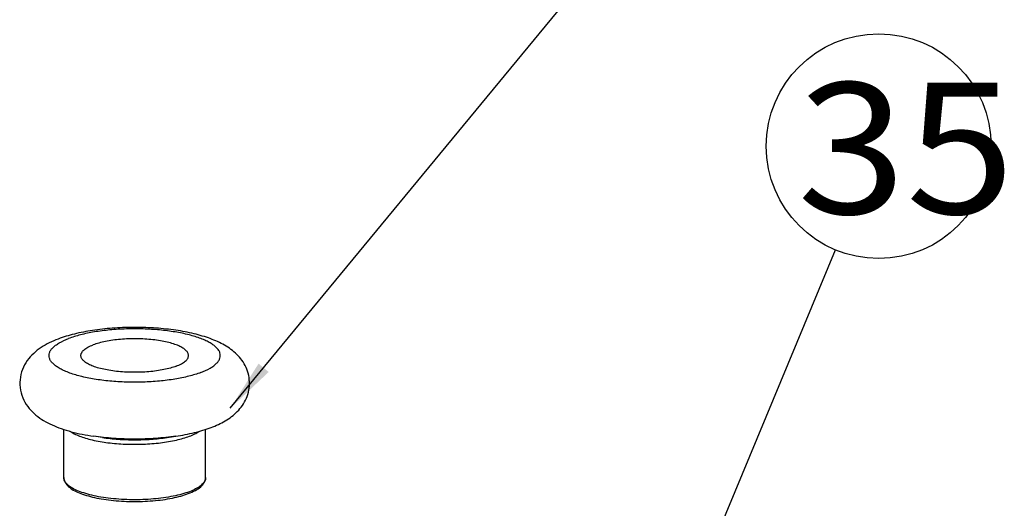
# Model space of a CAD drawing. Units: millimetres. Extents: x 0 to 1243, y 0 to 849.
# Drawn here: x 525 to 600, y 327 to 364 of the extents above; entities that cross this region are included whole.
import ezdxf
from ezdxf.enums import TextEntityAlignment as Align

# ---------------------------------------------------------------- set-up
doc = ezdxf.new("R2010")
doc.units = ezdxf.units.MM
doc.header["$LTSCALE"] = 68.359366
doc.layers.get('0').update_dxf_attribs({"linetype": 'CONTINUOUS'})
doc.layers.add('__p___', color=7, linetype='CONTINUOUS')
doc.styles.get("Standard").update_dxf_attribs({"font": 'txt', "width": 0.8})
doc.styles.add('TEXTSTYLE_3', font='arial.ttf')
doc.dimstyles.get("Standard").update_dxf_attribs({"dimtxt": 3.5, "dimasz": 4, "dimexe": 1, "dimexo": 0, "dimtad": 1, "dimdsep": 46, "dimtxsty": 'STANDARD', "dimblk": '_FILLED', "dimblk1": '_FILLED', "dimblk2": '_FILLED', "dimcen": 0.09, "dimclrt": 5, "dimadec": 0, "dimazin": 0, "dimtol": 1, "dimtp": 0.01, "dimtm": 0.01, "dimtfac": 1, "dimtofl": 0, "dimtmove": 0, "dimatfit": 3, "dimldrblk": '_FILLED', "dimfxl": 1, "dimtolj": 1, "dimarcsym": 0})

# ---------------------------------------------------------------- blocks, each defined once
blk = doc.blocks.new('_FILLED')
at = {"color": 0, "linetype": 'BYBLOCK'}
blk.add_solid([(0, 0), (-1, 0.125), (-1, -0.125)], dxfattribs=at)

msp = doc.modelspace()

# ---------------------------------------------------------------- linework, layer by layer
at = {"color": 1, "linetype": 'CONTINUOUS'}
for p, q in [((528.032, 329.124), (528.031, 332.81)), ((538.832, 329.127), (538.831, 332.814)), ((530.965, 332.185), (530.295, 332.284)), ((535.896, 332.186), (536.567, 332.286))]:
    msp.add_line(p, q, dxfattribs=at)
for points, knots in [([(539.259, 332.952), (539.629, 333.092), (540.344, 333.418), (541.143, 334.011), (541.657, 334.624), (541.963, 335.171), (542.154, 335.788), (542.202, 336.442), (542.102, 337.087), (541.866, 337.682), (541.526, 338.201), (540.982, 338.777), (540.156, 339.334), (539.025, 339.811), (537.756, 340.164), (536.353, 340.412), (534.848, 340.559), (533.29, 340.601), (531.738, 340.539), (530.248, 340.374), (528.867, 340.107), (528.003, 339.848), (527.601, 339.695)], [0, 0, 0, 0, 0.055604, 0.109897, 0.138092, 0.167344, 0.197479, 0.228054, 0.258536, 0.288404, 0.317288, 0.345146, 0.399337, 0.455608, 0.51699, 0.583999, 0.655452, 0.729216, 0.802751, 0.873558, 0.939606, 1, 1, 1, 1]), ([(538.469, 337.143), (538.714, 337.236), (539.055, 337.388), (539.448, 337.642), (539.669, 337.829), (539.83, 338.024), (539.931, 338.227), (539.966, 338.435), (539.933, 338.643), (539.834, 338.846), (539.673, 339.041), (539.455, 339.229), (539.179, 339.408), (538.849, 339.578), (538.316, 339.8), (537.534, 340.037), (536.48, 340.252), (535.311, 340.4), (534.07, 340.476), (532.804, 340.476), (531.563, 340.401), (530.392, 340.253), (529.336, 340.038), (528.685, 339.841), (528.389, 339.729)], [0, 0, 0, 0, 0.054622, 0.077471, 0.097415, 0.114733, 0.129977, 0.144037, 0.158081, 0.173279, 0.190532, 0.210399, 0.233167, 0.258935, 0.287673, 0.353485, 0.428973, 0.511789, 0.599171, 0.688115, 0.775539, 0.858438, 0.934041, 1, 1, 1, 1]), ([(527.601, 339.695), (527.37, 339.607), (526.922, 339.416), (526.289, 339.058), (525.713, 338.615), (525.215, 338.058), (524.842, 337.376), (524.655, 336.596), (524.692, 335.788), (524.945, 335.034), (525.365, 334.391), (525.893, 333.874), (526.488, 333.461), (527.139, 333.126), (527.845, 332.849), (528.892, 332.532), (529.722, 332.369), (530.292, 332.285)], [0, 0, 0, 0, 0.06037, 0.118751, 0.177014, 0.237095, 0.299905, 0.364844, 0.43038, 0.494783, 0.556721, 0.616055, 0.674137, 0.732988, 0.794308, 0.859122, 1, 1, 1, 1]), ([(538.469, 337.143), (538.173, 337.031), (537.522, 336.834), (536.466, 336.619), (535.295, 336.471), (534.054, 336.396), (532.788, 336.396), (531.547, 336.472), (530.378, 336.62), (529.324, 336.835), (528.542, 337.072), (528.009, 337.294), (527.679, 337.464), (527.404, 337.643), (527.185, 337.831), (527.024, 338.026), (526.925, 338.228), (526.892, 338.437), (526.927, 338.645), (527.028, 338.848), (527.189, 339.043), (527.41, 339.23), (527.803, 339.484), (528.144, 339.636), (528.389, 339.729)], [0, 0, 0, 0, 0.065959, 0.141562, 0.224461, 0.311885, 0.400829, 0.488211, 0.571027, 0.646515, 0.712327, 0.741065, 0.766833, 0.789601, 0.809468, 0.826721, 0.841919, 0.855963, 0.870023, 0.885267, 0.902585, 0.922529, 0.945378, 1, 1, 1, 1]), ([(529.329, 338.435), (529.329, 338.472), (529.34, 338.549), (529.388, 338.66), (529.466, 338.769), (529.617, 338.918), (529.883, 339.09), (530.126, 339.196), (530.263, 339.248)], [0, 0, 0, 0, 0.085208, 0.17595, 0.276712, 0.390557, 0.663404, 1, 1, 1, 1]), ([(537.529, 338.437), (537.529, 338.47), (537.52, 338.538), (537.468, 338.676), (537.331, 338.846), (537.089, 339.024), (536.765, 339.189), (536.365, 339.337), (535.898, 339.464), (535.373, 339.569), (534.597, 339.676), (533.579, 339.734), (532.368, 339.691), (531.404, 339.563), (530.714, 339.401), (530.405, 339.302), (530.263, 339.248)], [0, 0, 0, 0, 0.012771, 0.026207, 0.057063, 0.095473, 0.142364, 0.197633, 0.260588, 0.330157, 0.405008, 0.564317, 0.725304, 0.874487, 0.940842, 1, 1, 1, 1]), ([(536.595, 337.624), (536.453, 337.57), (536.144, 337.471), (535.454, 337.309), (534.49, 337.18), (533.279, 337.138), (532.261, 337.196), (531.485, 337.303), (530.96, 337.407), (530.493, 337.535), (530.093, 337.683), (529.769, 337.847), (529.527, 338.026), (529.39, 338.195), (529.338, 338.334), (529.329, 338.402), (529.329, 338.435)], [0, 0, 0, 0, 0.059158, 0.125513, 0.274696, 0.435683, 0.594992, 0.669843, 0.739412, 0.802367, 0.857636, 0.904527, 0.942937, 0.973793, 0.987229, 1, 1, 1, 1]), ([(536.595, 337.624), (536.732, 337.676), (536.975, 337.782), (537.241, 337.954), (537.393, 338.103), (537.47, 338.212), (537.518, 338.323), (537.529, 338.4), (537.529, 338.437)], [0, 0, 0, 0, 0.336596, 0.609443, 0.723288, 0.82405, 0.914792, 1, 1, 1, 1]), ([(528.504, 332.662), (528.606, 332.591), (528.838, 332.457), (529.233, 332.285), (529.694, 332.129), (530.416, 331.94), (531.428, 331.769), (532.726, 331.664), (534.068, 331.662), (535.37, 331.762), (536.389, 331.93), (537.118, 332.117), (537.447, 332.225), (537.601, 332.283)], [0, 0, 0, 0, 0.039855, 0.086097, 0.138456, 0.196412, 0.326167, 0.468478, 0.615243, 0.757982, 0.888554, 0.947049, 1, 1, 1, 1]), ([(536.567, 332.286), (537.046, 332.358), (537.956, 332.53), (538.846, 332.795), (539.259, 332.952)], [0, 0, 0, 0, 0.522838, 1, 1, 1, 1]), ([(537.601, 332.283), (537.738, 332.335), (537.99, 332.443), (538.229, 332.578), (538.334, 332.649)], [0, 0, 0, 0, 0.536834, 1, 1, 1, 1]), ([(536.567, 332.286), (536.06, 332.21), (535.016, 332.1), (533.431, 332.045), (531.846, 332.099), (530.802, 332.209), (530.295, 332.284)], [0, 0, 0, 0, 0.244336, 0.5, 0.755664, 1, 1, 1, 1]), ([(530.965, 332.185), (531.364, 332.125), (532.185, 332.039), (533.431, 331.997), (534.677, 332.04), (535.498, 332.127), (535.896, 332.186)], [0, 0, 0, 0, 0.244337, 0.5, 0.755664, 1, 1, 1, 1]), ([(528.032, 329.124), (528.032, 329.067), (528.046, 328.953), (528.106, 328.791), (528.2, 328.638), (528.37, 328.442), (528.661, 328.223), (529.093, 327.998), (529.616, 327.802), (530.223, 327.634), (530.901, 327.497), (531.903, 327.356), (533.218, 327.279), (534.783, 327.332), (536.032, 327.499), (536.929, 327.709), (537.332, 327.838), (537.518, 327.908)], [0, 0, 0, 0, 0.01666, 0.033369, 0.050713, 0.069019, 0.109579, 0.15702, 0.211874, 0.273836, 0.342064, 0.415373, 0.571364, 0.729146, 0.87572, 0.941212, 1, 1, 1, 1]), ([(537.602, 328.056), (537.414, 327.984), (537.007, 327.855), (536.099, 327.642), (534.829, 327.472), (533.235, 327.416), (531.893, 327.493), (530.871, 327.633), (530.18, 327.771), (529.565, 327.939), (529.038, 328.133), (528.612, 328.35), (528.332, 328.557), (528.174, 328.733), (528.093, 328.861), (528.043, 328.991), (528.032, 329.081), (528.032, 329.124)], [0, 0, 0, 0, 0.059151, 0.125501, 0.274666, 0.435637, 0.594929, 0.669772, 0.739334, 0.802282, 0.857545, 0.904431, 0.942837, 0.959135, 0.973796, 0.98723, 1, 1, 1, 1]), ([(537.518, 327.908), (537.702, 327.978), (538.034, 328.124), (538.401, 328.364), (538.618, 328.581), (538.737, 328.75), (538.814, 328.933), (538.832, 329.063), (538.832, 329.127)], [0, 0, 0, 0, 0.311377, 0.572685, 0.68779, 0.795648, 0.89842, 1, 1, 1, 1]), ([(538.814, 328.991), (538.762, 328.79), (538.552, 328.569), (538.265, 328.372), (537.99, 328.215), (537.762, 328.117), (537.602, 328.056)], [0, 0, 0, 0, 0.397068, 0.527493, 0.671513, 1, 1, 1, 1]), ([(538.832, 329.127), (538.832, 329.093), (538.827, 329.047), (538.817, 329.002), (538.814, 328.991)], [0, 0, 0, 0, 0.746517, 1, 1, 1, 1])]:
    msp.add_open_spline(points, degree=3, knots=knots, dxfattribs=at)
at = {"layer": '__p___', "color": 3, "linetype": 'CONTINUOUS'}
msp.add_circle((590.129, 354.401), 8.571, dxfattribs=at)

# ---------------------------------------------------------------- texts
at = {"layer": '__p___', "color": 3, "linetype": 'CONTINUOUS', "style": 'TEXTSTYLE_3'}
msp.add_text(' 35 ', height=10, dxfattribs=at).set_placement((580.564, 349.242), (603.836, 349.242), align=Align.FIT)

# ---------------------------------------------------------------- leaders
at = {"layer": '__p___', "color": 3, "linetype": 'CONTINUOUS'}
for points in [[(540.713, 334.413), (584.679, 387.785)], [(563.129, 289.463), (586.838, 346.486)]]:
    msp.add_leader(points, dimstyle='STANDARD', override={"dimtad": 0}, dxfattribs=at)

doc.saveas('drawing.dxf')
